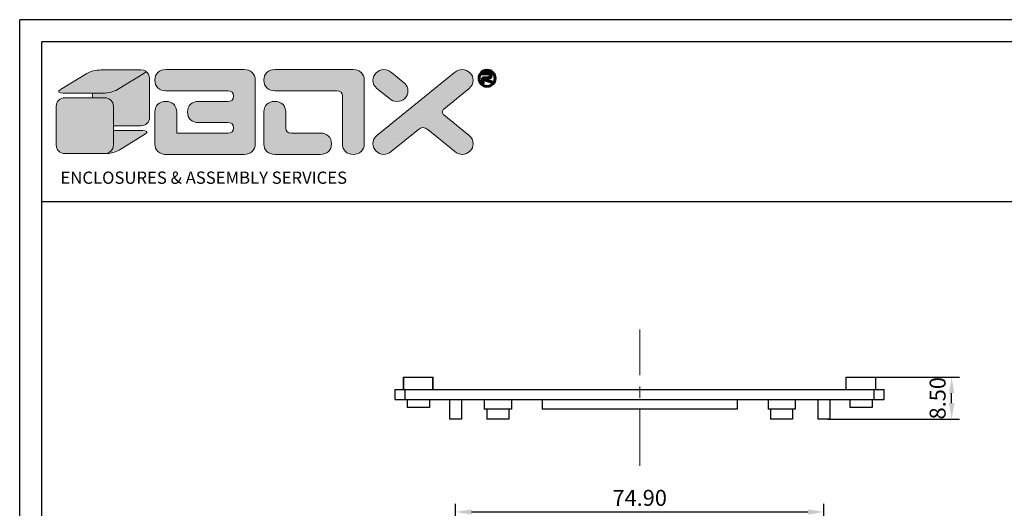
# Model space of a CAD drawing. Extents: x 198 to 960, y 16 to 309.
# Drawn here: x 198 to 398, y 210 to 309 of the extents above; entities that cross this region are included whole.
import ezdxf

# ---------------------------------------------------------------- set-up
doc = ezdxf.new("R2010")
doc.units = 0
doc.header["$LTSCALE"] = 30.734
doc.header["$MEASUREMENT"] = 0
doc.linetypes.add('CENTER', pattern=[0.6, 0.375, -0.075, 0.075, -0.075])
doc.layers.get('0').update_dxf_attribs({"linetype": 'CONTINUOUS'})
doc.layers.get('Defpoints').update_dxf_attribs({"linetype": 'CONTINUOUS'})
doc.layers.add('CN', color=1, linetype='CENTER', lineweight=13)
doc.layers.add('dim', color=3, linetype='CONTINUOUS', lineweight=13)
doc.layers.add('FRAME', color=7, linetype='CONTINUOUS')
doc.layers.add('qq', color=3, linetype='CONTINUOUS')
doc.styles.add('1', font='romans.shx', dxfattribs={"width": 0.6, "oblique": 10})
doc.dimstyles.new('ISO-25', dxfattribs={"dimtxt": 2.5, "dimasz": 2.5, "dimexe": 1.25, "dimexo": 0.625, "dimtad": 1, "dimtxsty": 'Standard', "dimcen": 2.5, "dimadec": 0, "dimazin": 0, "dimtfac": 1, "dimtmove": 0, "dimatfit": 3, "dimfxl": 0, "dimarcsym": 0})

# ---------------------------------------------------------------- blocks, each defined once
blk = doc.blocks.new('Untitled-2')
at = {"layer": 'qq', "linetype": 'Continuous', "lineweight": 0}
h = blk.add_hatch(color=5, dxfattribs=at)
edge = h.paths.add_edge_path()
edge.add_spline(control_points=[(97.45, 297.5), (97.45, 297.5), (84.88, 297.5), (84.88, 297.5)], knot_values=[4, 4, 4, 4, 5, 5, 5, 5], degree=3, periodic=0)
edge.add_spline(control_points=[(84.88, 297.5), (83.39, 297.5), (81.39, 297.01), (80.42, 296.41)], knot_values=[3, 3, 3, 3, 4, 4, 4, 4], degree=3, periodic=0)
edge.add_spline(control_points=[(80.42, 296.41), (80.42, 296.41), (72.14, 291.33), (72.14, 291.33)], knot_values=[2, 2, 2, 2, 3, 3, 3, 3], degree=3, periodic=0)
edge.add_spline(control_points=[(72.14, 291.33), (71.16, 290.72), (71.57, 290.24), (73.06, 290.24)], knot_values=[1, 1, 1, 1, 2, 2, 2, 2], degree=3, periodic=0)
edge.add_spline(control_points=[(73.06, 290.24), (73.06, 290.24), (85.63, 290.24), (85.63, 290.24)], knot_values=[0, 0, 0, 0, 1, 1, 1, 1], degree=3, periodic=0)
edge.add_spline(control_points=[(85.63, 290.24), (87.11, 290.24), (89.11, 290.72), (90.09, 291.33)], knot_values=[7, 7, 7, 7, 8, 8, 8, 8], degree=3, periodic=0)
edge.add_spline(control_points=[(90.09, 291.33), (90.09, 291.33), (98.36, 296.41), (98.36, 296.41)], knot_values=[6, 6, 6, 6, 7, 7, 7, 7], degree=3, periodic=0)
edge.add_spline(control_points=[(98.36, 296.41), (99.34, 297.01), (98.93, 297.5), (97.45, 297.5)], knot_values=[5, 5, 5, 5, 6, 6, 6, 6], degree=3, periodic=0)
h = blk.add_hatch(color=5, dxfattribs=at)
edge = h.paths.add_edge_path()
edge.add_spline(control_points=[(100.14, 282.61), (100.14, 282.61), (100.14, 294.87), (100.14, 294.87)], knot_values=[6, 6, 6, 6, 7, 7, 7, 7], degree=3, periodic=0)
edge.add_spline(control_points=[(100.14, 294.87), (100.14, 295.81), (99.64, 296.63), (98.88, 297.09)], knot_values=[5.35506, 5.35506, 5.35506, 5.35506, 6, 6, 6, 6], degree=3, periodic=0)
edge.add_spline(control_points=[(98.88, 297.09), (98.95, 296.91), (98.79, 296.67), (98.36, 296.41)], knot_values=[5.568846, 5.568846, 5.568846, 5.568846, 6, 6, 6, 6], degree=3, periodic=0)
edge.add_spline(control_points=[(98.36, 296.41), (98.36, 296.41), (90.09, 291.33), (90.09, 291.33)], knot_values=[6, 6, 6, 6, 7, 7, 7, 7], degree=3, periodic=0)
edge.add_spline(control_points=[(90.09, 291.33), (89.11, 290.72), (87.11, 290.24), (85.63, 290.24)], knot_values=[7, 7, 7, 7, 8, 8, 8, 8], degree=3, periodic=0)
edge.add_spline(control_points=[(85.63, 290.24), (85.63, 290.24), (84.14, 290.24), (82.19, 290.24)], knot_values=[0, 0, 0, 0, 0.344065, 0.344065, 0.344065, 0.344065], degree=3, periodic=0)
edge.add_spline(control_points=[(82.19, 290.24), (82.19, 289.75), (82.19, 289.25), (82.19, 288.76)], knot_values=[2.500678, 2.500678, 2.500678, 2.500678, 2.581968, 2.581968, 2.581968, 2.581968], degree=3, periodic=0)
edge.add_spline(control_points=[(82.19, 288.76), (84.36, 288.76), (86.08, 288.76), (86.08, 288.76)], knot_values=[0.62945, 0.62945, 0.62945, 0.62945, 1, 1, 1, 1], degree=3, periodic=0)
edge.add_spline(control_points=[(86.08, 288.76), (87.57, 288.76), (88.78, 287.58), (88.78, 286.13)], knot_values=[1, 1, 1, 1, 2, 2, 2, 2], degree=3, periodic=0)
edge.add_line((88.78, 286.13), (88.78, 279.99))
edge.add_spline(control_points=[(88.78, 279.99), (92.47, 279.99), (97.45, 279.99), (97.45, 279.99)], knot_values=[0, 0, 0, 0, 0.629458, 0.629458, 0.629458, 0.629458], degree=3, periodic=0)
edge.add_spline(control_points=[(97.45, 279.99), (98.93, 279.99), (100.14, 281.17), (100.14, 282.61)], knot_values=[7, 7, 7, 7, 8, 8, 8, 8], degree=3, periodic=0)
h = blk.add_hatch(color=40, dxfattribs=at)
edge = h.paths.add_edge_path()
edge.add_spline(control_points=[(124.73, 280.99), (125.87, 280.99), (126.44, 280.44), (126.44, 279.34), (126.44, 278.23), (125.87, 277.68), (124.73, 277.68)], knot_values=[8, 8, 8, 8, 9, 9, 9, 10, 10, 10, 10], degree=3, periodic=0)
edge.add_spline(control_points=[(124.73, 277.68), (124.73, 277.68), (108.65, 277.71), (108.65, 277.71)], knot_values=[7, 7, 7, 7, 8, 8, 8, 8], degree=3, periodic=0)
edge.add_spline(control_points=[(108.65, 277.71), (108.65, 280.61), (108.65, 284.32), (108.65, 284.32)], knot_values=[9, 9, 9, 9, 9.610604, 9.610604, 9.610604, 9.610604], degree=3, periodic=0)
edge.add_spline(control_points=[(108.65, 284.32), (108.65, 285.32), (108.34, 286.12), (107.71, 286.74), (107.08, 287.34), (106.26, 287.65), (105.23, 287.65), (104.2, 287.65), (103.38, 287.34), (102.75, 286.74), (102.12, 286.12), (101.81, 285.32), (101.81, 284.32), (101.81, 284.32), (101.81, 274.35), (101.81, 274.35)], knot_values=[4, 4, 4, 4, 5, 5, 5, 6, 6, 6, 7, 7, 7, 8, 8, 8, 9, 9, 9, 9], degree=3, periodic=0)
edge.add_spline(control_points=[(101.81, 274.35), (101.81, 273.33), (102.12, 272.52), (102.75, 271.92), (103.13, 271.56), (103.59, 271.3), (104.12, 271.16)], knot_values=[2.391558, 2.391558, 2.391558, 2.391558, 3.391558, 3.391558, 3.391558, 4, 4, 4, 4], degree=3, periodic=0)
edge.add_spline(control_points=[(104.12, 271.16), (104.35, 271.06), (104.59, 271.01), (104.85, 271.01)], knot_values=[0.811826, 0.811826, 0.811826, 0.811826, 1, 1, 1, 1], degree=3, periodic=0)
edge.add_line((104.85, 271.01), (129.87, 271.02))
edge.add_spline(control_points=[(129.87, 271.02), (130.87, 271.02), (131.69, 271.32), (132.33, 271.92), (132.97, 272.52), (133.29, 273.33), (133.29, 274.35)], knot_values=[0, 0, 0, 0, 1, 1, 1, 2, 2, 2, 2], degree=3, periodic=0)
edge.add_spline(control_points=[(133.29, 274.35), (133.29, 274.35), (133.29, 294.3), (133.29, 294.3)], knot_values=[26, 26, 26, 26, 27, 27, 27, 27], degree=3, periodic=0)
edge.add_spline(control_points=[(133.29, 294.3), (133.29, 295.29), (132.97, 296.09), (132.33, 296.7)], knot_values=[25, 25, 25, 25, 26, 26, 26, 26], degree=3, periodic=0)
edge.add_spline(control_points=[(132.33, 296.7), (131.69, 297.31), (130.87, 297.62), (129.87, 297.62)], knot_values=[24, 24, 24, 24, 25, 25, 25, 25], degree=3, periodic=0)
edge.add_spline(control_points=[(129.87, 297.62), (129.87, 297.62), (105.23, 297.62), (105.23, 297.62)], knot_values=[23, 23, 23, 23, 24, 24, 24, 24], degree=3, periodic=0)
edge.add_spline(control_points=[(105.23, 297.62), (104.2, 297.62), (103.38, 297.31), (102.75, 296.7)], knot_values=[22, 22, 22, 22, 23, 23, 23, 23], degree=3, periodic=0)
edge.add_spline(control_points=[(102.75, 296.7), (102.12, 296.09), (101.81, 295.29), (101.81, 294.29), (101.81, 293.3), (102.12, 292.49), (102.75, 291.88)], knot_values=[20, 20, 20, 20, 21, 21, 21, 22, 22, 22, 22], degree=3, periodic=0)
edge.add_spline(control_points=[(102.75, 291.88), (103.38, 291.27), (104.2, 290.96), (105.23, 290.96)], knot_values=[19, 19, 19, 19, 20, 20, 20, 20], degree=3, periodic=0)
edge.add_spline(control_points=[(105.23, 290.96), (105.23, 290.96), (124.73, 290.96), (124.73, 290.96)], knot_values=[18, 18, 18, 18, 19, 19, 19, 19], degree=3, periodic=0)
edge.add_spline(control_points=[(124.73, 290.96), (125.87, 290.96), (126.44, 290.41), (126.44, 289.31), (126.44, 288.21), (125.87, 287.65), (124.73, 287.65), (124.73, 287.65), (115.49, 287.65), (115.49, 287.65)], knot_values=[15, 15, 15, 15, 16, 16, 16, 17, 17, 17, 18, 18, 18, 18], degree=3, periodic=0)
edge.add_spline(control_points=[(115.49, 287.65), (114.46, 287.65), (113.64, 287.34), (113.01, 286.73)], knot_values=[14, 14, 14, 14, 15, 15, 15, 15], degree=3, periodic=0)
edge.add_spline(control_points=[(113.01, 286.73), (112.38, 286.12), (112.07, 285.32), (112.07, 284.32), (112.07, 283.3), (112.38, 282.49), (113.01, 281.89)], knot_values=[12, 12, 12, 12, 13, 13, 13, 14, 14, 14, 14], degree=3, periodic=0)
edge.add_spline(control_points=[(113.01, 281.89), (113.64, 281.29), (114.46, 280.99), (115.49, 280.99)], knot_values=[11, 11, 11, 11, 12, 12, 12, 12], degree=3, periodic=0)
edge.add_spline(control_points=[(115.49, 280.99), (115.49, 280.99), (124.73, 280.99), (124.73, 280.99)], knot_values=[10, 10, 10, 10, 11, 11, 11, 11], degree=3, periodic=0)
h = blk.add_hatch(color=40, dxfattribs=at)
edge = h.paths.add_edge_path()
edge.add_spline(control_points=[(139.44, 290.96), (139.44, 290.96), (158.94, 290.96), (158.94, 290.96)], knot_values=[6, 6, 6, 6, 7, 7, 7, 7], degree=3, periodic=0)
edge.add_spline(control_points=[(158.94, 290.96), (160.08, 290.96), (160.65, 290.41), (160.65, 289.3)], knot_values=[5, 5, 5, 5, 6, 6, 6, 6], degree=3, periodic=0)
edge.add_spline(control_points=[(160.65, 289.3), (160.65, 289.3), (160.65, 274.35), (160.65, 274.35)], knot_values=[4, 4, 4, 4, 5, 5, 5, 5], degree=3, periodic=0)
edge.add_spline(control_points=[(160.65, 274.35), (160.65, 273.33), (160.96, 272.52), (161.59, 271.92), (162.22, 271.32), (163.05, 271.02), (164.07, 271.02), (165.1, 271.02), (165.93, 271.32), (166.56, 271.92), (167.18, 272.52), (167.5, 273.33), (167.5, 274.35)], knot_values=[0, 0, 0, 0, 1, 1, 1, 2, 2, 2, 3, 3, 3, 4, 4, 4, 4], degree=3, periodic=0)
edge.add_spline(control_points=[(167.5, 274.35), (167.5, 274.35), (167.5, 294.3), (167.5, 294.3)], knot_values=[14, 14, 14, 14, 15, 15, 15, 15], degree=3, periodic=0)
edge.add_spline(control_points=[(167.5, 294.3), (167.5, 295.29), (167.18, 296.09), (166.54, 296.7)], knot_values=[13, 13, 13, 13, 14, 14, 14, 14], degree=3, periodic=0)
edge.add_spline(control_points=[(166.54, 296.7), (165.9, 297.31), (165.08, 297.62), (164.07, 297.62)], knot_values=[12, 12, 12, 12, 13, 13, 13, 13], degree=3, periodic=0)
edge.add_spline(control_points=[(164.07, 297.62), (164.07, 297.62), (139.44, 297.62), (139.44, 297.62)], knot_values=[11, 11, 11, 11, 12, 12, 12, 12], degree=3, periodic=0)
edge.add_spline(control_points=[(139.44, 297.62), (138.41, 297.62), (137.58, 297.31), (136.96, 296.7)], knot_values=[10, 10, 10, 10, 11, 11, 11, 11], degree=3, periodic=0)
edge.add_spline(control_points=[(136.96, 296.7), (136.33, 296.09), (136.01, 295.29), (136.01, 294.29), (136.01, 293.3), (136.33, 292.49), (136.96, 291.88)], knot_values=[8, 8, 8, 8, 9, 9, 9, 10, 10, 10, 10], degree=3, periodic=0)
edge.add_spline(control_points=[(136.96, 291.88), (137.58, 291.27), (138.41, 290.96), (139.44, 290.96)], knot_values=[7, 7, 7, 7, 8, 8, 8, 8], degree=3, periodic=0)
h = blk.add_hatch(color=40, dxfattribs=at)
edge = h.paths.add_edge_path()
edge.add_spline(control_points=[(192.47, 283.39), (192.21, 283.62), (192.08, 283.93), (192.08, 284.32), (192.08, 284.69), (192.2, 285), (192.45, 285.25)], knot_values=[17, 17, 17, 17, 18, 18, 18, 19, 19, 19, 19], degree=3, periodic=0)
edge.add_spline(control_points=[(192.45, 285.25), (192.45, 285.25), (200.43, 291.72), (200.43, 291.72)], knot_values=[16, 16, 16, 16, 17, 17, 17, 17], degree=3, periodic=0)
edge.add_spline(control_points=[(200.43, 291.72), (201.27, 292.41), (201.69, 293.27), (201.69, 294.29), (201.69, 295.19), (201.36, 295.97), (200.68, 296.63)], knot_values=[14, 14, 14, 14, 15, 15, 15, 16, 16, 16, 16], degree=3, periodic=0)
edge.add_spline(control_points=[(200.68, 296.63), (200.01, 297.29), (199.19, 297.62), (198.26, 297.62), (197.45, 297.62), (196.66, 297.32), (195.88, 296.71)], knot_values=[12, 12, 12, 12, 13, 13, 13, 14, 14, 14, 14], degree=3, periodic=0)
edge.add_spline(control_points=[(195.88, 296.71), (195.88, 296.71), (171.47, 276.93), (171.47, 276.93)], knot_values=[11, 11, 11, 11, 12, 12, 12, 12], degree=3, periodic=0)
edge.add_spline(control_points=[(171.47, 276.93), (170.64, 276.23), (170.22, 275.38), (170.22, 274.36), (170.22, 273.43), (170.56, 272.64), (171.23, 271.99)], knot_values=[9, 9, 9, 9, 10, 10, 10, 11, 11, 11, 11], degree=3, periodic=0)
edge.add_spline(control_points=[(171.23, 271.99), (171.9, 271.35), (172.71, 271.02), (173.64, 271.02), (174.44, 271.02), (175.23, 271.32), (176.01, 271.92)], knot_values=[7, 7, 7, 7, 8, 8, 8, 9, 9, 9, 9], degree=3, periodic=0)
edge.add_spline(control_points=[(176.01, 271.92), (176.01, 271.92), (184.49, 278.8), (184.49, 278.8)], knot_values=[6, 6, 6, 6, 7, 7, 7, 7], degree=3, periodic=0)
edge.add_spline(control_points=[(184.49, 278.8), (184.9, 279.2), (185.37, 279.4), (185.89, 279.4), (186.44, 279.4), (186.95, 279.2), (187.43, 278.8)], knot_values=[4, 4, 4, 4, 5, 5, 5, 6, 6, 6, 6], degree=3, periodic=0)
edge.add_spline(control_points=[(187.43, 278.8), (187.43, 278.8), (195.91, 271.92), (195.91, 271.92)], knot_values=[3, 3, 3, 3, 4, 4, 4, 4], degree=3, periodic=0)
edge.add_spline(control_points=[(195.91, 271.92), (196.69, 271.32), (197.48, 271.02), (198.27, 271.02), (199.21, 271.02), (200.01, 271.35), (200.69, 271.99), (201.36, 272.64), (201.69, 273.43), (201.69, 274.36)], knot_values=[0, 0, 0, 0, 1, 1, 1, 2, 2, 2, 3, 3, 3, 3], degree=3, periodic=0)
edge.add_spline(control_points=[(201.69, 274.36), (201.69, 275.38), (201.28, 276.23), (200.45, 276.93)], knot_values=[20, 20, 20, 20, 21, 21, 21, 21], degree=3, periodic=0)
edge.add_spline(control_points=[(200.45, 276.93), (200.45, 276.93), (192.47, 283.39), (192.47, 283.39)], knot_values=[19, 19, 19, 19, 20, 20, 20, 20], degree=3, periodic=0)
h = blk.add_hatch(color=40, dxfattribs=at)
edge = h.paths.add_edge_path()
edge.add_spline(control_points=[(180.25, 293.24), (180.25, 293.24), (176.04, 296.71), (176.04, 296.71)], knot_values=[9, 9, 9, 9, 10, 10, 10, 10], degree=3, periodic=0)
edge.add_spline(control_points=[(176.04, 296.71), (175.26, 297.32), (174.47, 297.62), (173.66, 297.62), (172.72, 297.62), (171.91, 297.29), (171.24, 296.63)], knot_values=[7, 7, 7, 7, 8, 8, 8, 9, 9, 9, 9], degree=3, periodic=0)
edge.add_spline(control_points=[(171.24, 296.63), (170.56, 295.97), (170.22, 295.19), (170.22, 294.29), (170.22, 293.27), (170.65, 292.41), (171.49, 291.72)], knot_values=[5, 5, 5, 5, 6, 6, 6, 7, 7, 7, 7], degree=3, periodic=0)
edge.add_spline(control_points=[(171.49, 291.72), (171.49, 291.72), (175.4, 288.54), (175.4, 288.54)], knot_values=[4, 4, 4, 4, 5, 5, 5, 5], degree=3, periodic=0)
edge.add_spline(control_points=[(175.4, 288.54), (176.07, 287.92), (176.87, 287.6), (177.8, 287.6), (178.77, 287.6), (179.58, 287.92), (180.24, 288.55), (180.91, 289.19), (181.24, 289.97), (181.24, 290.89), (181.24, 291.82), (180.91, 292.6), (180.25, 293.24)], knot_values=[0, 0, 0, 0, 1, 1, 1, 2, 2, 2, 3, 3, 3, 4, 4, 4, 4], degree=3, periodic=0)
h = blk.add_hatch(color=3, dxfattribs=at)
edge = h.paths.add_edge_path()
edge.add_spline(control_points=[(205.16, 294.1), (205.16, 294.1), (207.69, 293.22), (207.69, 293.22)], knot_values=[0, 0, 0, 0, 1, 1, 1, 1], degree=3, periodic=0)
edge.add_spline(control_points=[(207.69, 293.22), (207.69, 293.22), (207.69, 294.06), (207.69, 294.06)], knot_values=[20, 20, 20, 20, 21, 21, 21, 21], degree=3, periodic=0)
edge.add_spline(control_points=[(207.69, 294.06), (207.69, 294.06), (206.02, 294.62), (206.02, 294.62)], knot_values=[19, 19, 19, 19, 20, 20, 20, 20], degree=3, periodic=0)
edge.add_spline(control_points=[(206.02, 294.62), (206.02, 294.62), (206.57, 294.62), (206.57, 294.62)], knot_values=[18, 18, 18, 18, 19, 19, 19, 19], degree=3, periodic=0)
edge.add_spline(control_points=[(206.57, 294.62), (206.91, 294.62), (207.18, 294.73), (207.39, 294.96), (207.57, 295.16), (207.66, 295.4), (207.66, 295.69), (207.66, 295.99), (207.57, 296.23), (207.39, 296.43), (207.18, 296.65), (206.91, 296.76), (206.57, 296.76), (206.57, 296.76), (204.82, 296.76), (204.38, 296.76)], knot_values=[13.126105, 13.126105, 13.126105, 13.126105, 14.126105, 14.126105, 14.126105, 15.126105, 15.126105, 15.126105, 16.126105, 16.126105, 16.126105, 17.126105, 17.126105, 17.126105, 18, 18, 18, 18], degree=3, periodic=0)
edge.add_ellipse((206.06, 294.89), major_axis=(0, -2.53), ratio=0.987488, start_angle=222.133, end_angle=225.312)
edge.add_spline(control_points=[(204.28, 296.67), (204.28, 296.46), (204.28, 296.01), (204.28, 296.01)], knot_values=[12, 12, 12, 12, 12.775758, 12.775758, 12.775758, 12.775758], degree=3, periodic=0)
edge.add_spline(control_points=[(204.28, 296.01), (204.28, 296.01), (206.43, 296.01), (206.43, 296.01)], knot_values=[11, 11, 11, 11, 12, 12, 12, 12], degree=3, periodic=0)
edge.add_spline(control_points=[(206.43, 296.01), (206.53, 296.01), (206.61, 295.97), (206.67, 295.91), (206.72, 295.85), (206.74, 295.78), (206.74, 295.69), (206.74, 295.61), (206.72, 295.54), (206.66, 295.48), (206.61, 295.42), (206.53, 295.39), (206.43, 295.39), (206.43, 295.39), (205.34, 295.39), (205.34, 295.39)], knot_values=[6, 6, 6, 6, 7, 7, 7, 8, 8, 8, 9, 9, 9, 10, 10, 10, 11, 11, 11, 11], degree=3, periodic=0)
edge.add_spline(control_points=[(205.34, 295.39), (204.98, 295.39), (204.71, 295.29), (204.52, 295.08), (204.36, 294.91), (204.28, 294.68), (204.28, 294.4), (204.28, 294.4), (204.28, 293.22), (204.28, 293.22)], knot_values=[3, 3, 3, 3, 4, 4, 4, 5, 5, 5, 6, 6, 6, 6], degree=3, periodic=0)
edge.add_spline(control_points=[(204.28, 293.22), (204.28, 293.22), (205.16, 293.22), (205.16, 293.22)], knot_values=[2, 2, 2, 2, 3, 3, 3, 3], degree=3, periodic=0)
edge.add_spline(control_points=[(205.16, 293.22), (205.16, 293.22), (205.16, 294.1), (205.16, 294.1)], knot_values=[1, 1, 1, 1, 2, 2, 2, 2], degree=3, periodic=0)
h = blk.add_hatch(color=40, dxfattribs=at)
edge = h.paths.add_edge_path()
edge.add_spline(control_points=[(88.78, 286.13), (88.78, 287.58), (87.57, 288.76), (86.08, 288.76)], knot_values=[1, 1, 1, 1, 2, 2, 2, 2], degree=3, periodic=0)
edge.add_spline(control_points=[(86.08, 288.76), (86.08, 288.76), (73.52, 288.76), (73.52, 288.76)], knot_values=[0, 0, 0, 0, 1, 1, 1, 1], degree=3, periodic=0)
edge.add_spline(control_points=[(73.52, 288.76), (72.03, 288.76), (70.83, 287.58), (70.83, 286.13)], knot_values=[7, 7, 7, 7, 8, 8, 8, 8], degree=3, periodic=0)
edge.add_spline(control_points=[(70.83, 286.13), (70.83, 286.13), (70.83, 273.87), (70.83, 273.87)], knot_values=[6, 6, 6, 6, 7, 7, 7, 7], degree=3, periodic=0)
edge.add_spline(control_points=[(70.83, 273.87), (70.83, 272.42), (72.03, 271.25), (73.52, 271.25)], knot_values=[5, 5, 5, 5, 6, 6, 6, 6], degree=3, periodic=0)
edge.add_spline(control_points=[(73.52, 271.25), (73.52, 271.25), (86.08, 271.25), (86.08, 271.25)], knot_values=[4, 4, 4, 4, 5, 5, 5, 5], degree=3, periodic=0)
edge.add_spline(control_points=[(86.08, 271.25), (87.57, 271.25), (88.78, 272.42), (88.78, 273.87)], knot_values=[3, 3, 3, 3, 4, 4, 4, 4], degree=3, periodic=0)
edge.add_line((88.78, 273.87), (88.78, 286.13))
h = blk.add_hatch(color=40, dxfattribs=at)
edge = h.paths.add_edge_path()
edge.add_spline(control_points=[(144.57, 277.68), (143.43, 277.68), (142.86, 278.23), (142.86, 279.34)], knot_values=[11, 11, 11, 11, 12, 12, 12, 12], degree=3, periodic=0)
edge.add_spline(control_points=[(142.86, 279.34), (142.86, 279.34), (142.86, 284.32), (142.86, 284.32)], knot_values=[10, 10, 10, 10, 11, 11, 11, 11], degree=3, periodic=0)
edge.add_spline(control_points=[(142.86, 284.32), (142.86, 285.31), (142.55, 286.11), (141.92, 286.72)], knot_values=[9, 9, 9, 9, 10, 10, 10, 10], degree=3, periodic=0)
edge.add_spline(control_points=[(141.92, 286.72), (141.29, 287.33), (140.46, 287.63), (139.44, 287.63), (138.41, 287.63), (137.58, 287.33), (136.96, 286.72)], knot_values=[7, 7, 7, 7, 8, 8, 8, 9, 9, 9, 9], degree=3, periodic=0)
edge.add_spline(control_points=[(136.96, 286.72), (136.33, 286.11), (136.01, 285.3), (136.01, 284.32)], knot_values=[6, 6, 6, 6, 7, 7, 7, 7], degree=3, periodic=0)
edge.add_spline(control_points=[(136.01, 284.32), (136.01, 284.32), (136.01, 274.35), (136.01, 274.35)], knot_values=[5, 5, 5, 5, 6, 6, 6, 6], degree=3, periodic=0)
edge.add_spline(control_points=[(136.01, 274.35), (136.01, 273.33), (136.33, 272.52), (136.96, 271.92)], knot_values=[4, 4, 4, 4, 5, 5, 5, 5], degree=3, periodic=0)
edge.add_spline(control_points=[(136.96, 271.92), (137.58, 271.32), (138.41, 271.02), (139.44, 271.02)], knot_values=[3, 3, 3, 3, 4, 4, 4, 4], degree=3, periodic=0)
edge.add_spline(control_points=[(139.44, 271.02), (139.44, 271.02), (153.8, 271.02), (153.8, 271.02)], knot_values=[2, 2, 2, 2, 3, 3, 3, 3], degree=3, periodic=0)
edge.add_spline(control_points=[(153.8, 271.02), (154.83, 271.02), (155.65, 271.32), (156.28, 271.93), (156.91, 272.52), (157.22, 273.34), (157.22, 274.35)], knot_values=[0, 0, 0, 0, 1, 1, 1, 2, 2, 2, 2], degree=3, periodic=0)
edge.add_spline(control_points=[(157.22, 274.35), (157.22, 275.35), (156.91, 276.15), (156.28, 276.77)], knot_values=[14, 14, 14, 14, 15, 15, 15, 15], degree=3, periodic=0)
edge.add_spline(control_points=[(156.28, 276.77), (155.65, 277.38), (154.83, 277.68), (153.81, 277.68)], knot_values=[13, 13, 13, 13, 14, 14, 14, 14], degree=3, periodic=0)
edge.add_spline(control_points=[(153.81, 277.68), (153.81, 277.68), (144.57, 277.68), (144.57, 277.68)], knot_values=[12, 12, 12, 12, 13, 13, 13, 13], degree=3, periodic=0)
h = blk.add_hatch(color=40, dxfattribs=at)
edge = h.paths.add_edge_path()
edge.add_spline(control_points=[(97.9, 278.51), (97.9, 278.51), (92.5, 278.51), (88.78, 278.51)], knot_values=[0.344065, 0.344065, 0.344065, 0.344065, 1, 1, 1, 1], degree=3, periodic=0)
edge.add_line((88.78, 278.51), (88.78, 273.87))
edge.add_spline(control_points=[(88.78, 273.87), (88.78, 272.42), (87.57, 271.25), (86.08, 271.25)], knot_values=[3, 3, 3, 3, 4, 4, 4, 4], degree=3, periodic=0)
edge.add_spline(control_points=[(86.08, 271.25), (87.57, 271.25), (89.57, 271.73), (90.55, 272.34)], knot_values=[3, 3, 3, 3, 4, 4, 4, 4], degree=3, periodic=0)
edge.add_spline(control_points=[(90.55, 272.34), (90.55, 272.34), (98.82, 277.42), (98.82, 277.42)], knot_values=[2, 2, 2, 2, 3, 3, 3, 3], degree=3, periodic=0)
edge.add_spline(control_points=[(98.82, 277.42), (99.8, 278.02), (99.39, 278.51), (97.9, 278.51)], knot_values=[1, 1, 1, 1, 2, 2, 2, 2], degree=3, periodic=0)
at = {"layer": 'dim', "linetype": 'Continuous', "lineweight": 0}
blk.add_line((104.85, 271.01), (129.87, 271.02), dxfattribs=at)
at = {"layer": 'dim', "color": 3, "linetype": 'Continuous', "lineweight": 60}
blk.add_ellipse((206.06, 294.89), major_axis=(0, -2.53), ratio=0.987488, dxfattribs=at)
at = {"layer": 'dim', "linetype": 'Continuous', "lineweight": 0}
for points in [[(80.42, 296.41), (81.39, 297.01), (83.39, 297.5), (84.88, 297.5)], [(84.88, 297.5), (84.88, 297.5), (97.45, 297.5), (97.45, 297.5)], [(84.88, 297.5), (84.88, 297.5), (88.02, 297.5), (91.16, 297.5)], [(97.45, 297.5), (98.93, 297.5), (99.34, 297.01), (98.36, 296.41)], [(98.88, 297.09), (99.64, 296.63), (100.14, 295.81), (100.14, 294.87)], [(102.75, 296.7), (103.38, 297.31), (104.2, 297.62), (105.23, 297.62)], [(105.23, 297.62), (105.23, 297.62), (129.87, 297.62), (129.87, 297.62)], [(129.87, 297.62), (130.87, 297.62), (131.69, 297.31), (132.33, 296.7)], [(132.33, 296.7), (132.97, 296.09), (133.29, 295.29), (133.29, 294.3)], [(136.96, 296.7), (137.58, 297.31), (138.41, 297.62), (139.44, 297.62)], [(139.44, 297.62), (139.44, 297.62), (164.07, 297.62), (164.07, 297.62)], [(164.07, 297.62), (165.08, 297.62), (165.9, 297.31), (166.54, 296.7)], [(166.54, 296.7), (167.18, 296.09), (167.5, 295.29), (167.5, 294.3)], [(171.47, 276.93), (171.47, 276.93), (195.88, 296.71), (195.88, 296.71)], [(176.04, 296.71), (176.04, 296.71), (180.25, 293.24), (180.25, 293.24)], [(204.28, 296.01), (204.28, 296.01), (204.28, 296.76), (204.28, 296.76)], [(72.14, 291.33), (72.14, 291.33), (80.42, 296.41), (80.42, 296.41)], [(98.36, 296.41), (98.36, 296.41), (90.09, 291.33), (90.09, 291.33)], [(100.14, 294.87), (100.14, 294.87), (100.14, 282.61), (100.14, 282.61)], [(133.29, 294.3), (133.29, 294.3), (133.29, 274.35), (133.29, 274.35)], [(167.5, 294.3), (167.5, 294.3), (167.5, 274.35), (167.5, 274.35)], [(206.43, 296.01), (206.43, 296.01), (204.28, 296.01), (204.28, 296.01)], [(207.69, 293.22), (207.69, 293.22), (205.16, 294.1), (205.16, 294.1)], [(205.16, 294.1), (205.16, 294.1), (205.16, 293.22), (205.16, 293.22)], [(206.02, 294.62), (206.02, 294.62), (207.69, 294.06), (207.69, 294.06)], [(206.57, 294.62), (206.57, 294.62), (206.02, 294.62), (206.02, 294.62)], [(207.69, 294.06), (207.69, 294.06), (207.69, 293.22), (207.69, 293.22)], [(73.06, 290.24), (71.57, 290.24), (71.16, 290.72), (72.14, 291.33)], [(90.09, 291.33), (89.11, 290.72), (87.11, 290.24), (85.63, 290.24)], [(105.23, 290.96), (104.2, 290.96), (103.38, 291.27), (102.75, 291.88)], [(124.73, 290.96), (124.73, 290.96), (105.23, 290.96), (105.23, 290.96)], [(139.44, 290.96), (138.41, 290.96), (137.58, 291.27), (136.96, 291.88)], [(158.94, 290.96), (158.94, 290.96), (139.44, 290.96), (139.44, 290.96)], [(160.65, 289.3), (160.65, 290.41), (160.08, 290.96), (158.94, 290.96)], [(175.4, 288.54), (175.4, 288.54), (171.49, 291.72), (171.49, 291.72)], [(200.43, 291.72), (200.43, 291.72), (192.45, 285.25), (192.45, 285.25)], [(205.16, 293.22), (205.16, 293.22), (204.28, 293.22), (204.28, 293.22)], [(70.83, 286.13), (70.83, 287.58), (72.03, 288.76), (73.52, 288.76)], [(85.63, 290.24), (85.63, 290.24), (73.06, 290.24), (73.06, 290.24)], [(73.52, 288.76), (73.52, 288.76), (86.08, 288.76), (86.08, 288.76)], [(82.19, 288.76), (82.19, 289.25), (82.19, 289.75), (82.19, 290.24)], [(86.08, 288.76), (87.57, 288.76), (88.78, 287.58), (88.78, 286.13)], [(113.01, 286.73), (113.64, 287.34), (114.46, 287.65), (115.49, 287.65)], [(160.65, 274.35), (160.65, 274.35), (160.65, 289.3), (160.65, 289.3)], [(70.83, 273.87), (70.83, 273.87), (70.83, 286.13), (70.83, 286.13)], [(108.65, 284.32), (108.65, 284.32), (108.65, 280.61), (108.65, 277.71)], [(108.65, 284.32), (108.65, 284.32), (108.65, 280.61), (108.65, 277.71)], [(136.01, 284.32), (136.01, 285.3), (136.33, 286.11), (136.96, 286.72)], [(136.01, 274.35), (136.01, 274.35), (136.01, 284.32), (136.01, 284.32)], [(141.92, 286.72), (142.55, 286.11), (142.86, 285.31), (142.86, 284.32)], [(142.86, 284.32), (142.86, 284.32), (142.86, 279.34), (142.86, 279.34)], [(100.14, 282.61), (100.14, 281.17), (98.93, 279.99), (97.45, 279.99)], [(115.49, 280.99), (114.46, 280.99), (113.64, 281.29), (113.01, 281.89)], [(192.47, 283.39), (192.47, 283.39), (200.45, 276.93), (200.45, 276.93)], [(97.45, 279.99), (97.45, 279.99), (92.47, 279.99), (88.78, 279.99)], [(88.78, 278.51), (92.5, 278.51), (97.9, 278.51), (97.9, 278.51)], [(97.9, 278.51), (99.39, 278.51), (99.8, 278.02), (98.82, 277.42)], [(124.73, 280.99), (124.73, 280.99), (115.49, 280.99), (115.49, 280.99)], [(142.86, 279.34), (142.86, 278.23), (143.43, 277.68), (144.57, 277.68)], [(184.49, 278.8), (184.49, 278.8), (176.01, 271.92), (176.01, 271.92)], [(195.91, 271.92), (195.91, 271.92), (187.43, 278.8), (187.43, 278.8)], [(98.82, 277.42), (98.82, 277.42), (90.55, 272.34), (90.55, 272.34)], [(108.65, 277.71), (108.65, 277.71), (124.73, 277.68), (124.73, 277.68)], [(144.57, 277.68), (144.57, 277.68), (153.81, 277.68), (153.81, 277.68)], [(153.81, 277.68), (154.83, 277.68), (155.65, 277.38), (156.28, 276.77)], [(156.28, 276.77), (156.91, 276.15), (157.22, 275.35), (157.22, 274.35)], [(200.45, 276.93), (201.28, 276.23), (201.69, 275.38), (201.69, 274.36)], [(73.52, 271.25), (72.03, 271.25), (70.83, 272.42), (70.83, 273.87)], [(88.78, 273.87), (88.78, 272.42), (87.57, 271.25), (86.08, 271.25)], [(90.55, 272.34), (89.57, 271.73), (87.57, 271.25), (86.08, 271.25)], [(136.96, 271.92), (136.33, 272.52), (136.01, 273.33), (136.01, 274.35)], [(139.44, 271.02), (138.41, 271.02), (137.58, 271.32), (136.96, 271.92)], [(86.08, 271.25), (86.08, 271.25), (73.52, 271.25), (73.52, 271.25)], [(86.08, 271.25), (86.08, 271.25), (74.01, 271.25), (73.53, 271.25)], [(104.12, 271.16), (104.35, 271.06), (104.59, 271.01), (104.85, 271.01)], [(153.8, 271.02), (153.8, 271.02), (139.44, 271.02), (139.44, 271.02)]]:
    blk.add_open_spline(points, degree=3, dxfattribs=at)
for points, knots in [([(102.75, 291.88), (102.12, 292.49), (101.81, 293.3), (101.81, 294.29), (101.81, 295.29), (102.12, 296.09), (102.75, 296.7)], [20, 20, 20, 20, 21, 21, 21, 22, 22, 22, 22]), ([(136.96, 291.88), (136.33, 292.49), (136.01, 293.3), (136.01, 294.29), (136.01, 295.29), (136.33, 296.09), (136.96, 296.7)], [8, 8, 8, 8, 9, 9, 9, 10, 10, 10, 10]), ([(171.24, 296.63), (171.91, 297.29), (172.72, 297.62), (173.66, 297.62), (174.47, 297.62), (175.26, 297.32), (176.04, 296.71)], [7, 7, 7, 7, 8, 8, 8, 9, 9, 9, 9]), ([(195.88, 296.71), (196.66, 297.32), (197.45, 297.62), (198.26, 297.62), (199.19, 297.62), (200.01, 297.29), (200.68, 296.63)], [12, 12, 12, 12, 13, 13, 13, 14, 14, 14, 14]), ([(204.28, 296.76), (204.28, 296.76), (206.57, 296.76), (206.57, 296.76), (206.91, 296.76), (207.18, 296.65), (207.39, 296.43), (207.57, 296.23), (207.66, 295.99), (207.66, 295.69), (207.66, 295.4), (207.57, 295.16), (207.39, 294.96), (207.18, 294.73), (206.91, 294.62), (206.57, 294.62)], [13, 13, 13, 13, 14, 14, 14, 15, 15, 15, 16, 16, 16, 17, 17, 17, 18, 18, 18, 18]), ([(171.49, 291.72), (170.65, 292.41), (170.22, 293.27), (170.22, 294.29), (170.22, 295.19), (170.56, 295.97), (171.24, 296.63)], [5, 5, 5, 5, 6, 6, 6, 7, 7, 7, 7]), ([(200.68, 296.63), (201.36, 295.97), (201.69, 295.19), (201.69, 294.29), (201.69, 293.27), (201.27, 292.41), (200.43, 291.72)], [14, 14, 14, 14, 15, 15, 15, 16, 16, 16, 16]), ([(204.28, 293.22), (204.28, 293.22), (204.28, 294.4), (204.28, 294.4), (204.28, 294.68), (204.36, 294.91), (204.52, 295.08), (204.71, 295.29), (204.98, 295.39), (205.34, 295.39)], [3, 3, 3, 3, 4, 4, 4, 5, 5, 5, 6, 6, 6, 6]), ([(205.34, 295.39), (205.34, 295.39), (206.43, 295.39), (206.43, 295.39), (206.53, 295.39), (206.61, 295.42), (206.66, 295.48), (206.72, 295.54), (206.74, 295.61), (206.74, 295.69), (206.74, 295.78), (206.72, 295.85), (206.67, 295.91), (206.61, 295.97), (206.53, 296.01), (206.43, 296.01)], [6, 6, 6, 6, 7, 7, 7, 8, 8, 8, 9, 9, 9, 10, 10, 10, 11, 11, 11, 11]), ([(115.49, 287.65), (115.49, 287.65), (124.73, 287.65), (124.73, 287.65), (125.87, 287.65), (126.44, 288.21), (126.44, 289.31), (126.44, 290.41), (125.87, 290.96), (124.73, 290.96)], [15, 15, 15, 15, 16, 16, 16, 17, 17, 17, 18, 18, 18, 18]), ([(115.49, 287.65), (115.49, 287.65), (124.73, 287.65), (124.73, 287.65), (125.87, 287.65), (126.44, 288.21), (126.44, 289.31), (126.44, 290.41), (125.87, 290.96), (124.73, 290.96)], [15, 15, 15, 15, 16, 16, 16, 17, 17, 17, 18, 18, 18, 18]), ([(180.25, 293.24), (180.91, 292.6), (181.24, 291.82), (181.24, 290.89), (181.24, 289.97), (180.91, 289.19), (180.24, 288.55), (179.58, 287.92), (178.77, 287.6), (177.8, 287.6), (176.87, 287.6), (176.07, 287.92), (175.4, 288.54)], [0, 0, 0, 0, 1, 1, 1, 2, 2, 2, 3, 3, 3, 4, 4, 4, 4]), ([(101.81, 274.35), (101.81, 274.35), (101.81, 284.32), (101.81, 284.32), (101.81, 285.32), (102.12, 286.12), (102.75, 286.74), (103.38, 287.34), (104.2, 287.65), (105.23, 287.65), (106.26, 287.65), (107.08, 287.34), (107.71, 286.74), (108.34, 286.12), (108.65, 285.32), (108.65, 284.32)], [4, 4, 4, 4, 5, 5, 5, 6, 6, 6, 7, 7, 7, 8, 8, 8, 9, 9, 9, 9]), ([(136.96, 286.72), (137.58, 287.33), (138.41, 287.63), (139.44, 287.63), (140.46, 287.63), (141.29, 287.33), (141.92, 286.72)], [7, 7, 7, 7, 8, 8, 8, 9, 9, 9, 9]), ([(113.01, 281.89), (112.38, 282.49), (112.07, 283.3), (112.07, 284.32), (112.07, 285.32), (112.38, 286.12), (113.01, 286.73)], [12, 12, 12, 12, 13, 13, 13, 14, 14, 14, 14]), ([(192.45, 285.25), (192.2, 285), (192.08, 284.69), (192.08, 284.32), (192.08, 283.93), (192.21, 283.62), (192.47, 283.39)], [17, 17, 17, 17, 18, 18, 18, 19, 19, 19, 19]), ([(124.73, 277.68), (125.87, 277.68), (126.44, 278.23), (126.44, 279.34), (126.44, 280.44), (125.87, 280.99), (124.73, 280.99)], [8, 8, 8, 8, 9, 9, 9, 10, 10, 10, 10]), ([(187.43, 278.8), (186.95, 279.2), (186.44, 279.4), (185.89, 279.4), (185.37, 279.4), (184.9, 279.2), (184.49, 278.8)], [4, 4, 4, 4, 5, 5, 5, 6, 6, 6, 6]), ([(171.23, 271.99), (170.56, 272.64), (170.22, 273.43), (170.22, 274.36), (170.22, 275.38), (170.64, 276.23), (171.47, 276.93)], [9, 9, 9, 9, 10, 10, 10, 11, 11, 11, 11]), ([(104.12, 271.16), (103.59, 271.3), (103.13, 271.56), (102.75, 271.92), (102.12, 272.52), (101.81, 273.33), (101.81, 274.35)], [2.391558, 2.391558, 2.391558, 2.391558, 3, 3, 3, 4, 4, 4, 4]), ([(133.29, 274.35), (133.29, 273.33), (132.97, 272.52), (132.33, 271.92), (131.69, 271.32), (130.87, 271.02), (129.87, 271.02)], [0, 0, 0, 0, 1, 1, 1, 2, 2, 2, 2]), ([(157.22, 274.35), (157.22, 273.34), (156.91, 272.52), (156.28, 271.93), (155.65, 271.32), (154.83, 271.02), (153.8, 271.02)], [0, 0, 0, 0, 1, 1, 1, 2, 2, 2, 2]), ([(167.5, 274.35), (167.5, 273.33), (167.18, 272.52), (166.56, 271.92), (165.93, 271.32), (165.1, 271.02), (164.07, 271.02), (163.05, 271.02), (162.22, 271.32), (161.59, 271.92), (160.96, 272.52), (160.65, 273.33), (160.65, 274.35)], [0, 0, 0, 0, 1, 1, 1, 2, 2, 2, 3, 3, 3, 4, 4, 4, 4]), ([(176.01, 271.92), (175.23, 271.32), (174.44, 271.02), (173.64, 271.02), (172.71, 271.02), (171.9, 271.35), (171.23, 271.99)], [7, 7, 7, 7, 8, 8, 8, 9, 9, 9, 9]), ([(201.69, 274.36), (201.69, 273.43), (201.36, 272.64), (200.69, 271.99), (200.01, 271.35), (199.21, 271.02), (198.27, 271.02), (197.48, 271.02), (196.69, 271.32), (195.91, 271.92)], [0, 0, 0, 0, 1, 1, 1, 2, 2, 2, 3, 3, 3, 3])]:
    blk.add_open_spline(points, degree=3, knots=knots, dxfattribs=at)
at = {"layer": 'FRAME', "color": 181}
for p, q in [((637.35, 313.26), (59.38, 313.26)), ((59.38, -139.37), (59.38, 313.26)), ((630.39, 306.3), (66.35, 306.3)), ((66.35, -132.4), (66.35, 306.3)), ((66.35, 256.22), (630.39, 256.22))]:
    blk.add_line(p, q, dxfattribs=at)
at = {"layer": 'qq', "color": 3, "linetype": 'Continuous', "lineweight": 0}
blk.add_line((88.78, 286.13), (88.78, 273.87), dxfattribs=at)
at = {"layer": 'qq', "color": 250, "linetype": 'Continuous', "lineweight": 0, "insert": (72.18, 265.63), "char_height": 3.84, "attachment_point": 1}
blk.add_mtext('{\\fArial Black|b0|i0|c0|p34;\\C3;ENCLOSURES & ASSEMBLY SERVICES}', dxfattribs=at)
blk = doc.blocks.new('*D79')
at = {"layer": 'Defpoints', "color": 0}
for p in [(368.68, 236.66), (387.12, 236.66), (361.13, 228.16)]:
    blk.add_point(p, dxfattribs=at)
at = {"layer": 'dim', "color": 0, "lineweight": -2}
for p, q in [((369.49, 236.66), (388.75, 236.66)), ((387.12, 231.41), (387.12, 233.41)), ((361.94, 228.16), (388.75, 228.16))]:
    blk.add_line(p, q, dxfattribs=at)
at = {"layer": 'dim', "color": 0}
for points in [[(386.58, 233.41), (387.67, 233.41), (387.12, 236.66)], [(386.58, 231.41), (387.67, 231.41), (387.12, 228.16)]]:
    blk.add_solid(points, dxfattribs=at)
at = {"layer": 'dim', "color": 4, "insert": (384.69, 232.41), "char_height": 3.25, "attachment_point": 5, "rotation": 90, "style": '1'}
blk.add_mtext('8.50', dxfattribs=at)
blk = doc.blocks.new('*D87')
at = {"layer": 'Defpoints', "color": 0}
for p in [(361.13, 209.3), (286.23, 195.9), (361.13, 195.9)]:
    blk.add_point(p, dxfattribs=at)
at = {"layer": 'dim', "color": 0, "lineweight": -2}
for p, q in [((286.23, 196.71), (286.23, 210.92)), ((361.13, 196.71), (361.13, 210.92)), ((289.48, 209.3), (357.88, 209.3))]:
    blk.add_line(p, q, dxfattribs=at)
at = {"layer": 'dim', "color": 0}
for points in [[(289.48, 209.84), (289.48, 208.76), (286.23, 209.3)], [(357.88, 209.84), (357.88, 208.76), (361.13, 209.3)]]:
    blk.add_solid(points, dxfattribs=at)
at = {"layer": 'dim', "color": 4, "insert": (323.68, 211.74), "char_height": 3.25, "attachment_point": 5, "style": '1'}
blk.add_mtext('74.90', dxfattribs=at)

msp = doc.modelspace()

# ---------------------------------------------------------------- linework, layer by layer
at = {"color": 7, "linetype": 'Continuous'}
for p, q in [((275.679, 234.16), (275.679, 236.66)), ((275.679, 236.66), (281.679, 236.66)), ((275.729, 234.16), (275.729, 236.66)), ((281.629, 234.16), (281.629, 236.66)), ((281.679, 234.16), (281.679, 236.66)), ((365.679, 236.66), (371.679, 236.66)), ((365.679, 234.16), (365.679, 236.66)), ((371.679, 234.16), (371.679, 236.66)), ((273.979, 232.16), (273.979, 234.16)), ((273.979, 234.16), (373.379, 234.16)), ((275.979, 232.16), (275.979, 234.16)), ((371.379, 232.16), (371.379, 234.16)), ((373.379, 232.16), (373.379, 234.16)), ((273.979, 232.16), (373.379, 232.16)), ((276.429, 232.16), (276.429, 230.56)), ((280.929, 230.56), (276.429, 230.56)), ((280.929, 232.16), (280.929, 230.56)), ((285.029, 232.16), (285.029, 228.16)), ((287.429, 232.16), (287.429, 228.16)), ((292.079, 232.16), (292.079, 230.16)), ((297.579, 232.16), (297.579, 230.16)), ((303.829, 232.16), (303.829, 230.16)), ((343.529, 232.16), (343.529, 230.16)), ((349.779, 232.16), (349.779, 230.16)), ((355.279, 232.16), (355.279, 230.16)), ((359.929, 232.16), (359.929, 228.16)), ((362.329, 232.16), (362.329, 228.16)), ((366.429, 232.16), (366.429, 230.56)), ((370.929, 230.56), (366.429, 230.56)), ((370.929, 232.16), (370.929, 230.56)), ((297.579, 230.16), (292.079, 230.16)), ((292.579, 230.16), (292.579, 228.16)), ((297.079, 230.16), (297.079, 228.16)), ((343.529, 230.16), (303.829, 230.16)), ((355.279, 230.16), (349.779, 230.16)), ((350.279, 230.16), (350.279, 228.16)), ((354.779, 230.16), (354.779, 228.16)), ((287.429, 228.16), (285.029, 228.16)), ((297.079, 228.16), (292.579, 228.16)), ((354.779, 228.16), (350.279, 228.16)), ((362.329, 228.16), (359.929, 228.16))]:
    msp.add_line(p, q, dxfattribs=at)
at = {"layer": 'CN'}
msp.add_line((323.679, 218.691), (323.679, 246.355), dxfattribs=at)

# ---------------------------------------------------------------- block references
at = {"xscale": 0.6480000000000001, "yscale": 0.6480000000000001, "zscale": 0.6480000000000001}
msp.add_blockref('Untitled-2', (159.118, 106.353), dxfattribs=at)

# ---------------------------------------------------------------- dimensions: what is measured, and where the dimension line sits
at = {"layer": 'dim'}
dim = msp.add_linear_dim(base=(387.124, 236.66), p1=(361.129, 228.16), p2=(368.679, 236.66), angle=90, dimstyle='ISO-25', override={"dimscale": 1.3, "dimzin": 1, "dimdsep": 46, "dimtxsty": '1', "dimcen": 3, "dimclrt": 4, "dimtofl": 0, "dimatfit": 0}, dxfattribs=at)
dim.commit()
dim.dimension.update_dxf_attribs({"geometry": '*D79', "text_midpoint": (384.686, 232.41)})
dim = msp.add_linear_dim(base=(361.129, 209.298), p1=(286.229, 195.901), p2=(361.129, 195.901), dimstyle='ISO-25', override={"dimscale": 1.3, "dimzin": 1, "dimdsep": 46, "dimtxsty": '1', "dimcen": 3, "dimclrt": 4, "dimtofl": 0, "dimatfit": 0}, dxfattribs=at)
dim.commit()
dim.dimension.update_dxf_attribs({"geometry": '*D87', "text_midpoint": (323.679, 211.735)})

doc.saveas('drawing.dxf')
